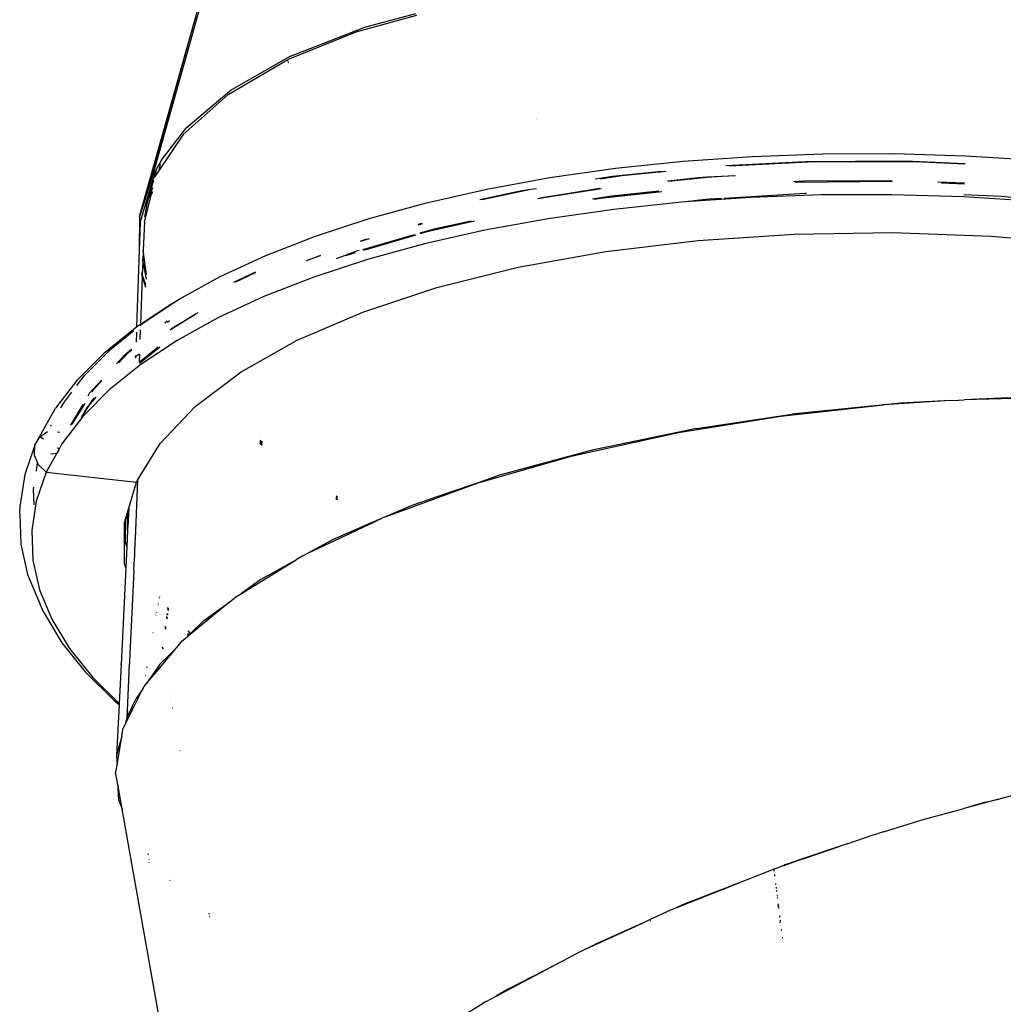
# Model space of a CAD drawing. Extents: x -8500 to 11017, y -10883 to 14173.
# Drawn here: x -5145 to -4688, y 4255 to 4713 of the extents above; entities that cross this region are included whole.
import ezdxf

# ---------------------------------------------------------------- set-up
doc = ezdxf.new("R2010")
doc.units = 0
doc.layers.get('0').update_dxf_attribs({"linetype": 'CONTINUOUS'})

# ---------------------------------------------------------------- blocks, each defined once
blk = doc.blocks.new('005612')
for p, q in [((-5064.08, 4710.57), (-5021.32, 4863.95)), ((-5083.29, 4639.54), (-5024.81, 4847.98)), ((-4988.49, 4706.94), (-4960.28, 4714.66)), ((-4960.85, 4715.28), (-4985.28, 4708.79)), ((-5089.24, 4621.09), (-5064.08, 4710.57)), ((-5087.59, 4626.23), (-5064.08, 4710.57)), ((-5019.92, 4694.27), (-4988.49, 4706.94)), ((-5019.13, 4695.54), (-4985.28, 4708.79)), ((-5048.06, 4677.85), (-5020.25, 4694.13)), ((-5019.13, 4695.54), (-5046.49, 4679.96)), ((-5019.99, 4692.74), (-5020.32, 4692.57)), ((-5020.28, 4693.33), (-5019.95, 4693.51)), ((-5020.25, 4694.13), (-5019.92, 4694.27)), ((-5046.49, 4679.96), (-5067.72, 4661.92)), ((-5048.06, 4677.85), (-5068.99, 4659.26)), ((-4904.73, 4666.02), (-4904.77, 4666.04)), ((-4904.5, 4666.58), (-4904.47, 4666.55)), ((-4904.41, 4666.76), (-4904.38, 4666.73)), ((-4904.18, 4667.13), (-4904.21, 4667.16)), ((-5079.13, 4647.05), (-5067.72, 4661.92)), ((-5068.99, 4659.26), (-5080.48, 4642.16)), ((-5079.13, 4647.05), (-5079.38, 4646.72)), ((-5079.17, 4646.9), (-5079.14, 4646.92)), ((-5079.13, 4647.05), (-5079.14, 4646.92)), ((-4836.42, 4646.79), (-4804.22, 4649.03)), ((-4804.22, 4649.03), (-4771.46, 4650.2)), ((-4771.46, 4650.2), (-4738.35, 4650.28)), ((-4738.35, 4650.28), (-4705.11, 4649.28)), ((-4705.11, 4649.28), (-4671.92, 4647.21)), ((-5081.32, 4643.15), (-5083.29, 4639.54)), ((-5081.32, 4643.15), (-5082.41, 4639.29)), ((-5082.12, 4639.71), (-5080.99, 4643.77)), ((-5080.99, 4643.77), (-5081.32, 4643.15)), ((-5079.38, 4646.72), (-5080.99, 4643.77)), ((-5079.6, 4645.29), (-5080.48, 4642.16)), ((-5079.6, 4645.29), (-5079.58, 4645.44)), ((-4898.41, 4639.14), (-4867.89, 4643.48)), ((-4867.89, 4643.48), (-4836.42, 4646.79)), ((-4779.57, 4646.53), (-4816.66, 4644.59)), ((-4775.18, 4646.44), (-4815, 4644.53)), ((-4733.25, 4646.76), (-4779.57, 4646.53)), ((-4728.86, 4646.46), (-4775.18, 4646.44)), ((-4705.24, 4645.59), (-4733.25, 4646.76)), ((-4705.25, 4645.38), (-4728.86, 4646.46)), ((-5088.95, 4618.25), (-5082.73, 4638.81)), ((-5083.33, 4639.44), (-5087.59, 4626.23)), ((-5082.8, 4637.9), (-5085.7, 4627.57)), ((-5083.29, 4639.54), (-5083.33, 4639.44)), ((-5082.49, 4639.17), (-5083.33, 4639.44)), ((-5082.42, 4639.27), (-5083.29, 4639.54)), ((-5082.73, 4638.81), (-5082.49, 4639.17)), ((-5082.49, 4639.17), (-5082.42, 4639.27)), ((-5082.42, 4639.27), (-5082.41, 4639.29)), ((-5082.41, 4639.29), (-5082.12, 4639.71)), ((-5080.48, 4642.16), (-5082.12, 4639.71)), ((-4927.8, 4633.78), (-4898.41, 4639.14)), ((-4869.23, 4639.63), (-4877.33, 4638.36)), ((-4864.98, 4639.94), (-4874.89, 4638.44)), ((-4846.51, 4641.95), (-4869.23, 4639.63)), ((-4844.38, 4641.95), (-4864.98, 4639.94)), ((-4843.37, 4637.52), (-4825.14, 4639.3)), ((-4829.45, 4639.05), (-4843.37, 4637.52)), ((-4825.14, 4639.3), (-4829.45, 4639.05)), ((-4812.09, 4640.04), (-4825.14, 4639.3)), ((-4825.14, 4639.3), (-4820.94, 4639.71)), ((-4820.94, 4639.71), (-4812.83, 4640.1)), ((-5085.04, 4629.32), (-5082.86, 4637.1)), ((-5085.04, 4629.32), (-5083.04, 4634.59)), ((-4955.88, 4627.44), (-4927.8, 4633.78)), ((-4907.33, 4633.54), (-4929.95, 4628.79)), ((-4906.23, 4633.84), (-4911.43, 4633.03)), ((-4904.59, 4633.96), (-4907.33, 4633.54)), ((-4875.37, 4634.01), (-4890.35, 4631.59)), ((-4890.35, 4631.59), (-4874.35, 4634)), ((-4843.37, 4637.52), (-4843.63, 4637.53)), ((-4779.97, 4637.44), (-4785.12, 4637.17)), ((-4784.43, 4637.08), (-4784.3, 4637.09)), ((-4784.3, 4637.09), (-4739.24, 4637.52)), ((-4739.24, 4637.63), (-4779.97, 4637.44)), ((-4705.64, 4636.5), (-4717.94, 4637.01)), ((-4716.34, 4636.72), (-4705.65, 4636.32)), ((-5086.89, 4618.61), (-5083.72, 4631.4)), ((-5086.03, 4625.77), (-5085.04, 4629.32)), ((-5085.7, 4627.57), (-5085.04, 4629.32)), ((-5083.19, 4632.56), (-5083.72, 4631.4)), ((-4911.43, 4633.03), (-4931.07, 4628.78)), ((-4904.19, 4629.5), (-4890.35, 4631.59)), ((-4890.35, 4631.59), (-4903.08, 4629.53)), ((-4869.63, 4630.53), (-4878.67, 4629.11)), ((-4877.83, 4629.1), (-4873.57, 4629.78)), ((-4873.57, 4629.78), (-4846.4, 4632.7)), ((-4847.7, 4632.77), (-4869.63, 4630.53)), ((-4805.05, 4629.92), (-4835.36, 4627.81)), ((-4824.54, 4629.06), (-4835.36, 4627.81)), ((-4818.61, 4629.42), (-4824.54, 4629.06)), ((-4779.88, 4631.79), (-4817.39, 4629.5)), ((-4772.3, 4631.09), (-4805.05, 4629.92)), ((-4779.14, 4631.79), (-4779.88, 4631.79)), ((-4739.19, 4631.17), (-4772.3, 4631.09)), ((-4705.95, 4630.17), (-4739.19, 4631.17)), ((-4672.76, 4628.1), (-4705.95, 4630.17)), ((-4688.39, 4630.35), (-4705.9, 4631.07)), ((-4672.67, 4628.93), (-4688.39, 4630.35)), ((-5087.62, 4626.13), (-5089.24, 4621.09)), ((-5087.59, 4626.23), (-5087.62, 4626.13)), ((-5086.03, 4625.77), (-5086.94, 4620.84)), ((-5086.03, 4625.77), (-5085.7, 4627.57)), ((-4982.47, 4620.15), (-4955.88, 4627.44)), ((-4868.72, 4624.37), (-4899.24, 4620.03)), ((-4837.26, 4627.68), (-4868.72, 4624.37)), ((-4835.36, 4627.81), (-4837.26, 4627.68)), ((-5089.24, 4621.09), (-5089.39, 4605.42)), ((-5007.42, 4611.97), (-4982.47, 4620.15)), ((-4899.24, 4620.03), (-4928.63, 4614.67)), ((-5088.95, 4618.25), (-5089.39, 4605.42)), ((-5086.89, 4618.61), (-5087.56, 4605.36)), ((-4958.16, 4617.79), (-4959.68, 4617.34)), ((-4959.66, 4617.21), (-4957.46, 4617.82)), ((-4951.56, 4615.34), (-4958.86, 4613.26)), ((-4954.93, 4614.24), (-4933.55, 4618.99)), ((-4935, 4618.92), (-4951.56, 4615.34)), ((-5030.57, 4602.95), (-5007.42, 4611.97)), ((-4986.55, 4609.57), (-4984.48, 4610.31)), ((-4982.44, 4610.69), (-4986.53, 4609.5)), ((-4961.5, 4612.51), (-4985.64, 4605.63)), ((-4984.99, 4605.46), (-4960.58, 4612.59)), ((-4984.48, 4610.31), (-4983.39, 4610.61)), ((-4958.82, 4613.1), (-4954.93, 4614.24)), ((-4928.63, 4614.67), (-4956.71, 4608.33)), ((-4829.48, 4609.97), (-4784.82, 4612.9)), ((-4784.82, 4612.9), (-4739.16, 4613.54)), ((-4739.16, 4613.54), (-4693.17, 4611.87)), ((-4693.17, 4611.87), (-4647.51, 4607.92)), ((-4956.71, 4608.33), (-4983.31, 4601.04)), ((-4872.48, 4604.79), (-4829.48, 4609.97)), ((-5089.39, 4605.42), (-5090.6, 4569.67)), ((-5087.56, 4605.36), (-5087.75, 4600.07)), ((-5086.04, 4594.06), (-5087.56, 4605.36)), ((-5051.77, 4593.13), (-5030.57, 4602.95)), ((-5011.65, 4600.57), (-5005.15, 4602.9)), ((-5005.15, 4602.9), (-5011.62, 4600.46)), ((-5005.1, 4602.91), (-5005.15, 4602.9)), ((-4988.32, 4604.87), (-4997.79, 4601.4)), ((-4993.28, 4602.87), (-4991.34, 4603.6)), ((-4991.34, 4603.6), (-4988.76, 4604.36)), ((-4987.18, 4605.19), (-4988.32, 4604.87)), ((-4913.2, 4597.43), (-4872.48, 4604.79)), ((-5087.75, 4600.07), (-5087.97, 4594.03)), ((-5087.75, 4600.07), (-5087.93, 4601.01)), ((-5087.75, 4600.07), (-5086.19, 4591.96)), ((-4983.31, 4601.04), (-5008.26, 4592.86)), ((-4951.05, 4588), (-4913.2, 4597.43)), ((-5088, 4593.23), (-5088.82, 4570.85)), ((-5088.28, 4594.13), (-5088, 4593.23)), ((-5087.97, 4594.03), (-5088.24, 4594.84)), ((-5087.97, 4594.03), (-5088, 4593.23)), ((-5088, 4593.23), (-5086.47, 4588.23)), ((-5086.4, 4589.21), (-5087.97, 4594.03)), ((-5070.9, 4582.58), (-5051.77, 4593.13)), ((-5035.39, 4595.11), (-5045.54, 4590.36)), ((-5035.41, 4594.79), (-5044.56, 4590.6)), ((-5008.26, 4592.86), (-5031.41, 4583.84)), ((-4985.47, 4576.63), (-4951.05, 4588)), ((-5031.41, 4583.84), (-5052.61, 4574.02)), ((-5074.24, 4580.51), (-5088.82, 4570.85)), ((-5087.83, 4571.36), (-5074.36, 4580.28)), ((-5074.24, 4580.51), (-5070.9, 4582.58)), ((-5073.67, 4580.74), (-5070.9, 4582.58)), ((-5063.22, 4575.59), (-5075.07, 4568.26)), ((-5073.59, 4569.49), (-5063.22, 4575.59)), ((-5052.61, 4574.02), (-5071.74, 4563.47)), ((-5062.18, 4576.24), (-5063.22, 4575.59)), ((-5062.18, 4576.24), (-5062.07, 4576.27)), ((-5015.96, 4563.5), (-4985.47, 4576.63)), ((-5091.32, 4569.19), (-5106.09, 4557.27)), ((-5090.6, 4569.67), (-5091.32, 4569.19)), ((-5088.82, 4570.85), (-5090.6, 4569.67)), ((-5090.6, 4569.67), (-5090.6, 4569.56)), ((-5089.17, 4570.28), (-5088.83, 4570.56)), ((-5088.83, 4570.56), (-5087.83, 4571.36)), ((-5088.82, 4570.85), (-5088.83, 4570.56)), ((-5088.83, 4570.56), (-5088.83, 4570.45)), ((-5076.38, 4572.37), (-5077.49, 4571.49)), ((-5075.36, 4572.51), (-5076.25, 4571.82)), ((-5075.09, 4568.33), (-5073.59, 4569.49)), ((-5102.47, 4559.55), (-5091.96, 4568.03)), ((-5090.68, 4567.23), (-5090.84, 4562.65)), ((-5088.91, 4568.41), (-5089.07, 4563.82)), ((-5080.55, 4560.28), (-5089.45, 4553.2)), ((-5089.2, 4552.89), (-5079.87, 4560.52)), ((-5071.74, 4563.47), (-5088.67, 4552.25)), ((-5042.07, 4548.8), (-5015.96, 4563.5)), ((-5106.09, 4557.27), (-5118.45, 4544.83)), ((-5114.72, 4547.21), (-5102.47, 4559.55)), ((-5096.74, 4556.19), (-5100.02, 4552.57)), ((-5094.53, 4557.68), (-5098.85, 4553.09)), ((-5092.97, 4559.18), (-5096.74, 4556.19)), ((-5092.89, 4558.95), (-5094.53, 4557.68)), ((-5091.47, 4555.65), (-5091.07, 4555.97)), ((-5091.07, 4555.74), (-5091.36, 4555.51)), ((-5091.07, 4555.74), (-5091.09, 4555.19)), ((-5089.5, 4557.03), (-5091.07, 4555.74)), ((-5091.07, 4555.97), (-5089.86, 4556.9)), ((-5091.05, 4556.47), (-5091.07, 4555.97)), ((-5091.07, 4555.97), (-5091.07, 4555.74)), ((-5089.32, 4557.1), (-5089.45, 4553.2)), ((-5088.67, 4552.25), (-5103.31, 4540.44)), ((-5118.38, 4542.42), (-5114.72, 4547.21)), ((-5063.43, 4532.73), (-5042.07, 4548.8)), ((-5118.45, 4544.83), (-5128.33, 4531.93)), ((-5106.94, 4544.97), (-5112.67, 4538.68)), ((-5106.81, 4544.63), (-5110.9, 4540.28)), ((-5124.5, 4534.43), (-5120.68, 4539.42)), ((-5103.31, 4540.44), (-5115.56, 4528.1)), ((-5112.67, 4538.68), (-5113.38, 4537.49)), ((-5109.53, 4537.02), (-5112.19, 4534)), ((-5110.9, 4540.28), (-5111.41, 4539.46)), ((-5125.8, 4532.09), (-5124.5, 4534.43)), ((-5115.67, 4533.64), (-5121.37, 4524.09)), ((-5114.73, 4534.16), (-5120.76, 4524.52)), ((-5116.11, 4527.72), (-5112.19, 4534)), ((-5112.19, 4534), (-5113.65, 4532.33)), ((-5112.19, 4534), (-5111.1, 4535.73)), ((-5111.1, 4535.73), (-5110.28, 4536.61)), ((-5079.73, 4515.54), (-5063.43, 4532.73)), ((-4791.1, 4528.28), (-4743.22, 4533.43)), ((-4735.26, 4534.29), (-4785.9, 4529.21)), ((-4712.25, 4535.43), (-4743.22, 4533.43)), ((-4712.25, 4535.43), (-4735.26, 4534.29)), ((-4712.25, 4535.43), (-4708.37, 4535.67)), ((-4708.37, 4535.67), (-4705.71, 4535.75)), ((-4688.58, 4536.59), (-4705.71, 4535.75)), ((-4676.02, 4536.57), (-4705.71, 4535.75)), ((-4676.02, 4536.57), (-4688.58, 4536.59)), ((-5137.9, 4514.68), (-5130.54, 4528.02)), ((-5130.54, 4528.02), (-5128.33, 4531.93)), ((-5115.56, 4528.1), (-5125.34, 4515.32)), ((-5113.65, 4532.33), (-5116.37, 4527.54)), ((-4838.6, 4520.66), (-4791.1, 4528.28)), ((-4830.17, 4522.49), (-4785.9, 4529.21)), ((-5130.5, 4523.58), (-5130.21, 4524.09)), ((-5135.66, 4518.66), (-5132, 4521.12)), ((-5126.34, 4520.67), (-5127.45, 4520.79)), ((-4888.5, 4509.69), (-4838.6, 4520.66)), ((-4830.17, 4522.49), (-4878.69, 4512.42)), ((-5137.9, 4514.68), (-5142.66, 4501.06)), ((-5138.11, 4510.07), (-5137.9, 4514.68)), ((-5137.9, 4514.68), (-5135.66, 4518.66)), ((-5133.96, 4517.58), (-5135.66, 4518.66)), ((-5125.34, 4515.32), (-5126.65, 4512.95)), ((-5090.16, 4498.41), (-5079.73, 4515.54)), ((-5033.32, 4515.66), (-5032.21, 4514.76)), ((-5032.2, 4514.86), (-5033.31, 4515.79)), ((-5032.17, 4515.57), (-5033.27, 4516.45)), ((-5033.23, 4517.11), (-5032.15, 4516.2)), ((-5136.65, 4506.62), (-5138.11, 4510.07)), ((-5127.76, 4510.94), (-5132.61, 4502.17)), ((-5130.52, 4510.71), (-5127.76, 4510.94)), ((-5126.65, 4512.95), (-5127.76, 4510.94)), ((-5126.65, 4512.95), (-5127.45, 4513.45)), ((-4931.85, 4497.25), (-4888.5, 4509.69)), ((-4878.69, 4512.42), (-4921.84, 4500.72)), ((-5137.25, 4502.7), (-5136.65, 4506.62)), ((-5136.23, 4505.63), (-5136.65, 4506.62)), ((-5132.61, 4502.17), (-5136.23, 4505.63)), ((-5142.66, 4501.06), (-5144.79, 4487.22)), ((-5132.61, 4502.17), (-5137.3, 4488.73)), ((-5132.61, 4502.17), (-5090.73, 4497.48)), ((-4921.84, 4500.72), (-4931.85, 4497.25)), ((-5094.3, 4485.39), (-5090.73, 4497.48)), ((-5090.16, 4498.41), (-5091.36, 4471.12)), ((-5090.73, 4497.48), (-5090.16, 4498.41)), ((-4974.51, 4481.57), (-4931.85, 4497.25)), ((-4931.85, 4497.25), (-4945.51, 4492.59)), ((-5138.56, 4494.19), (-5138.41, 4495.15)), ((-5138.29, 4486.94), (-5138.56, 4494.19)), ((-4945.51, 4492.59), (-4962.6, 4486.73)), ((-5144.99, 4482.6), (-5144.79, 4487.22)), ((-5137.3, 4488.73), (-5139.4, 4475.08)), ((-4997.92, 4489.91), (-4997.22, 4489.46)), ((-4997.22, 4489.53), (-4997.91, 4489.98)), ((-4997.17, 4490.19), (-4997.86, 4490.61)), ((-4997.81, 4491.12), (-4997.13, 4490.68)), ((-4962.6, 4486.73), (-4974.51, 4481.57)), ((-5144.99, 4482.6), (-5144.47, 4468.64)), ((-5095.81, 4480.3), (-5095.03, 4482.93)), ((-5095.03, 4482.93), (-5094.73, 4483.8)), ((-5094.89, 4477.56), (-5095.03, 4482.93)), ((-5094.89, 4477.56), (-5094.73, 4483.8)), ((-5094.74, 4483.93), (-5094.73, 4483.95)), ((-5094.74, 4483.93), (-5094.73, 4483.8)), ((-5094.73, 4483.95), (-5094.63, 4484.27)), ((-5094.73, 4483.8), (-5094.73, 4483.95)), ((-5094.73, 4483.8), (-5094.69, 4482.1)), ((-5094.69, 4482.1), (-5094.73, 4480.54)), ((-5094.63, 4484.27), (-5094.69, 4482.1)), ((-5094.69, 4482.1), (-5094.64, 4480.2)), ((-5094.63, 4484.27), (-5094.3, 4485.39)), ((-5094.3, 4485.39), (-5094.57, 4479.94)), ((-5096.26, 4478.8), (-5095.81, 4480.3)), ((-5096.24, 4459.78), (-5096.26, 4478.8)), ((-5095.8, 4469.79), (-5095.81, 4480.3)), ((-5094.93, 4475.99), (-5094.89, 4477.56)), ((-5094.84, 4475.65), (-5094.89, 4477.56)), ((-5094.61, 4479.13), (-5094.79, 4475.46)), ((-5094.73, 4480.54), (-5094.64, 4480.2)), ((-5094.64, 4480.2), (-5094.57, 4479.94)), ((-5094.64, 4480.2), (-5094.61, 4479.13)), ((-5094.57, 4479.94), (-5094.61, 4479.13)), ((-5010.95, 4464.45), (-4980.28, 4478.95)), ((-4980.42, 4479.02), (-4999.56, 4470.73)), ((-4980.06, 4479.17), (-4980.42, 4479.02)), ((-4980.42, 4479.02), (-4980.28, 4478.95)), ((-4980.28, 4478.95), (-4979.94, 4479.11)), ((-4979.43, 4479.45), (-4980.06, 4479.17)), ((-4979.94, 4479.11), (-4980.06, 4479.17)), ((-4979.94, 4479.11), (-4979.34, 4479.39)), ((-4978.91, 4479.67), (-4979.43, 4479.45)), ((-4979.34, 4479.39), (-4979.43, 4479.45)), ((-4979.34, 4479.39), (-4978.84, 4479.63)), ((-4977.04, 4480.48), (-4978.91, 4479.67)), ((-4978.91, 4479.67), (-4978.84, 4479.63)), ((-4978.84, 4479.63), (-4977.04, 4480.48)), ((-4975.47, 4481.22), (-4977.04, 4480.48)), ((-4975.47, 4481.22), (-4974.51, 4481.57)), ((-5139.4, 4475.08), (-5138.89, 4461.32)), ((-5094.82, 4474.88), (-5095.17, 4467.62)), ((-5094.84, 4475.65), (-5094.93, 4475.99)), ((-5094.79, 4475.46), (-5094.84, 4475.65)), ((-5094.82, 4474.88), (-5094.84, 4475.65)), ((-5094.79, 4475.46), (-5094.82, 4474.88)), ((-5144.47, 4468.64), (-5141.31, 4454.65)), ((-5095.17, 4467.62), (-5095.8, 4469.79)), ((-5091.38, 4469.65), (-5091.48, 4468.33)), ((-5091.48, 4468.33), (-5091.45, 4468.21)), ((-5091.32, 4471.02), (-5091.42, 4469.73)), ((-5091.42, 4469.73), (-5091.38, 4469.65)), ((-5091.32, 4471.02), (-5091.36, 4471.12)), ((-4999.56, 4470.73), (-5010.95, 4464.45)), ((-5095.17, 4467.62), (-5095.65, 4457.76)), ((-5091.64, 4463.82), (-5091.68, 4463.78)), ((-5091.65, 4463.66), (-5091.68, 4463.78)), ((-5091.58, 4465.24), (-5091.67, 4463.92)), ((-5091.67, 4463.92), (-5091.64, 4463.82)), ((-5091.54, 4466.05), (-5091.61, 4465.33)), ((-5091.58, 4465.24), (-5091.61, 4465.33)), ((-5091.45, 4468.21), (-5091.58, 4466.15)), ((-5091.58, 4466.15), (-5091.54, 4466.05)), ((-5013.36, 4463.31), (-5010.95, 4464.45)), ((-5138.89, 4461.32), (-5135.77, 4447.52)), ((-5095.65, 4457.76), (-5096.24, 4459.78)), ((-5091.84, 4459.27), (-5091.99, 4456.7)), ((-5091.65, 4463.66), (-5091.87, 4459.37)), ((-5091.84, 4459.27), (-5091.87, 4459.37)), ((-5041.91, 4445.81), (-5016.46, 4461.42)), ((-5032.73, 4452.44), (-5016.46, 4461.42)), ((-5013.36, 4463.31), (-5016.46, 4461.42)), ((-5141.31, 4454.65), (-5135.52, 4440.71)), ((-5095.65, 4457.76), (-5097.85, 4412.81)), ((-5091.96, 4456.59), (-5092.43, 4446.69)), ((-5091.96, 4456.59), (-5091.99, 4456.7)), ((-5032.73, 4452.44), (-5041.91, 4445.81)), ((-5135.77, 4447.52), (-5130.06, 4433.76)), ((-5092.4, 4446.58), (-5093.85, 4414.39)), ((-5092.4, 4446.58), (-5092.43, 4446.69)), ((-5044.5, 4444.23), (-5041.91, 4445.81)), ((-5080.49, 4441.03), (-5080.56, 4441.11)), ((-5080.47, 4441.59), (-5080.41, 4441.51)), ((-5080.19, 4443.14), (-5080.13, 4443.06)), ((-5080.02, 4443.65), (-5080.08, 4443.73)), ((-5080, 4444.19), (-5079.94, 4444.09)), ((-5047.3, 4441.92), (-5065.57, 4426.89)), ((-5059.36, 4433.21), (-5047.3, 4441.92)), ((-5047.3, 4441.92), (-5044.5, 4444.23)), ((-5133.66, 4436.61), (-5135.52, 4440.71)), ((-5133.66, 4436.61), (-5125.32, 4422.87)), ((-5081.22, 4436.97), (-5081.29, 4437.08)), ((-5080.61, 4440.38), (-5080.67, 4440.48)), ((-5080.61, 4440.84), (-5080.55, 4440.74)), ((-5076.06, 4435.67), (-5076.59, 4436.31)), ((-5076.55, 4436.53), (-5076.03, 4435.86)), ((-5076.29, 4438.43), (-5075.78, 4437.81)), ((-5075.74, 4438.11), (-5076.25, 4438.77)), ((-5076.19, 4439.22), (-5075.67, 4438.62)), ((-5130.06, 4433.76), (-5121.8, 4420.14)), ((-5081.46, 4435.67), (-5081.52, 4435.78)), ((-5076.81, 4434.68), (-5076.27, 4434.09)), ((-5076.22, 4434.47), (-5076.75, 4435.09)), ((-5059.36, 4433.21), (-5065.64, 4426.97)), ((-5082.94, 4427.44), (-5083.01, 4427.56)), ((-5076.91, 4429.23), (-5077.47, 4429.87)), ((-5077.13, 4430.26), (-5077.36, 4430.65)), ((-5076.81, 4429.92), (-5077.13, 4430.26)), ((-5066.86, 4428.38), (-5065.89, 4427.26)), ((-5125.32, 4422.87), (-5114.47, 4409.34)), ((-5071.99, 4420.65), (-5069.42, 4423.72)), ((-5069.42, 4423.72), (-5066.48, 4426.14)), ((-5066.48, 4426.14), (-5066.93, 4426.73)), ((-5066.91, 4427.1), (-5066.26, 4426.32)), ((-5066.26, 4426.32), (-5066.48, 4426.14)), ((-5066.26, 4426.32), (-5065.57, 4426.89)), ((-5065.91, 4426.7), (-5066.26, 4426.32)), ((-5065.64, 4426.97), (-5065.91, 4426.7)), ((-5065.64, 4426.97), (-5065.57, 4426.89)), ((-5121.8, 4420.14), (-5111.04, 4406.74)), ((-5078.11, 4420.08), (-5078.72, 4420.77)), ((-5071.99, 4420.65), (-5075.51, 4417.15)), ((-5075.21, 4416.81), (-5071.99, 4420.65)), ((-5094.03, 4410.32), (-5093.82, 4414.21)), ((-5093.86, 4414.24), (-5093.81, 4414.35)), ((-5093.86, 4414.24), (-5093.82, 4414.21)), ((-5093.81, 4414.35), (-5093.85, 4414.39)), ((-5082.34, 4408.29), (-5075.21, 4416.81)), ((-5079.8, 4412.88), (-5075.51, 4417.15)), ((-5075.21, 4416.81), (-5075.51, 4417.15)), ((-5114.47, 4409.34), (-5101.15, 4396.13)), ((-5097.85, 4412.81), (-5098.74, 4394.54)), ((-5098.05, 4412.99), (-5097.85, 4412.81)), ((-5094.87, 4391.21), (-5094.03, 4409.28)), ((-5094.07, 4409.32), (-5094.02, 4409.66)), ((-5094.07, 4409.32), (-5094.03, 4409.28)), ((-5094.06, 4409.69), (-5093.99, 4410.29)), ((-5094.02, 4409.66), (-5094.06, 4409.69)), ((-5093.99, 4410.29), (-5094.03, 4410.32)), ((-5085.95, 4411.29), (-5085.86, 4411.21)), ((-5085.9, 4411.59), (-5085.81, 4411.5)), ((-5079.8, 4412.88), (-5082.76, 4408.61)), ((-5111.04, 4406.74), (-5098.74, 4394.54)), ((-5086.54, 4407.46), (-5086.63, 4407.54)), ((-5086.6, 4407.71), (-5086.51, 4407.63)), ((-5084.74, 4405.75), (-5085.95, 4403.98)), ((-5085.95, 4403.98), (-5084.59, 4405.61)), ((-5084.61, 4405.93), (-5084.74, 4405.75)), ((-5084.59, 4405.61), (-5084.74, 4405.75)), ((-5082.87, 4408.44), (-5084.61, 4405.93)), ((-5084.61, 4405.93), (-5084.45, 4405.78)), ((-5084.59, 4405.61), (-5084.45, 4405.78)), ((-5084.45, 4405.78), (-5082.5, 4408.1)), ((-5082.76, 4408.61), (-5082.87, 4408.44)), ((-5082.87, 4408.44), (-5082.5, 4408.1)), ((-5082.76, 4408.61), (-5082.69, 4408.54)), ((-5082.69, 4408.54), (-5082.34, 4408.29)), ((-5082.5, 4408.1), (-5082.34, 4408.29)), ((-5092.85, 4391.13), (-5088.31, 4400.24)), ((-5087.74, 4401.4), (-5090.87, 4396.87)), ((-5088.31, 4400.24), (-5087.74, 4401.4)), ((-5087.72, 4401.43), (-5087.74, 4401.4)), ((-5087.72, 4401.43), (-5087.17, 4402.54)), ((-5087.17, 4402.54), (-5085.95, 4403.98)), ((-5101.15, 4396.13), (-5098.76, 4394.17)), ((-5092.81, 4392.91), (-5090.87, 4396.87)), ((-5074.98, 4398.23), (-5075.01, 4398.24)), ((-5074.97, 4398.01), (-5074.94, 4397.99)), ((-5074.44, 4395.21), (-5074.47, 4395.23)), ((-5098.76, 4394.17), (-5099.91, 4370.65)), ((-5098.74, 4394.54), (-5098.76, 4394.17)), ((-5094.94, 4388.56), (-5094.84, 4390.96)), ((-5094.88, 4390.99), (-5094.83, 4391.18)), ((-5094.88, 4390.99), (-5094.84, 4390.96)), ((-5094.87, 4391.21), (-5094.83, 4391.18)), ((-5094, 4390.5), (-5094.07, 4390.34)), ((-5092.81, 4392.91), (-5094, 4390.5)), ((-5094, 4390.5), (-5093.41, 4390.02)), ((-5092.85, 4391.13), (-5093.41, 4390.02)), ((-5092.85, 4391.13), (-5092.81, 4392.91)), ((-5073.98, 4392.64), (-5074.02, 4392.66)), ((-5073.96, 4392.32), (-5073.92, 4392.3)), ((-5094.99, 4388.46), (-5095.98, 4384.86)), ((-5095.98, 4384.86), (-5094.43, 4387.97)), ((-5094.94, 4388.56), (-5094.99, 4388.46)), ((-5094.23, 4388.38), (-5094.99, 4388.46)), ((-5094.07, 4390.34), (-5094.94, 4388.56)), ((-5094.94, 4388.56), (-5094.18, 4388.48)), ((-5094.43, 4387.97), (-5094.36, 4388.12)), ((-5094.36, 4388.12), (-5094.23, 4388.38)), ((-5094.23, 4388.38), (-5094.18, 4388.48)), ((-5094.18, 4388.48), (-5093.49, 4389.86)), ((-5094.07, 4390.34), (-5093.49, 4389.86)), ((-5093.49, 4389.86), (-5093.41, 4390.02)), ((-5097.44, 4379.58), (-5096.85, 4383.12)), ((-5096.85, 4383.12), (-5095.98, 4384.86)), ((-5099.7, 4366.09), (-5097.48, 4379.34)), ((-5097.48, 4379.34), (-5098.55, 4375.58)), ((-5097.44, 4379.58), (-5097.48, 4379.46)), ((-5097.48, 4379.46), (-5097.48, 4379.34)), ((-5098.55, 4375.58), (-5099.91, 4370.65)), ((-5070.49, 4372.8), (-5070.42, 4372.75)), ((-5099.91, 4370.65), (-5099.7, 4366.09)), ((-5100.4, 4361.91), (-5099.7, 4366.09)), ((-5100.4, 4361.91), (-5099.2, 4355.18)), ((-5099.27, 4356.56), (-5099.22, 4355.55)), ((-5099.2, 4355.18), (-5097.65, 4346.43)), ((-5098.95, 4349.55), (-5099.2, 4355.18)), ((-5098.95, 4349.55), (-5097.65, 4346.43)), ((-4689.8, 4350.16), (-4706.37, 4345.66)), ((-4695.78, 4348.72), (-4689.8, 4350.16)), ((-4689.8, 4350.16), (-4681.41, 4352.44)), ((-5097.65, 4346.43), (-5055.72, 4110.26)), ((-5097.43, 4345.9), (-5097.19, 4345.32)), ((-4724.8, 4340.66), (-4706.37, 4345.66)), ((-4695.78, 4348.72), (-4706.37, 4345.66)), ((-5096.38, 4340.93), (-5096.58, 4341.29)), ((-4743.23, 4335.02), (-4724.8, 4340.66)), ((-4760.16, 4329.39), (-4748.05, 4333.55)), ((-4748.05, 4333.55), (-4745.78, 4334.24)), ((-4744.88, 4334.55), (-4745.78, 4334.24)), ((-4743.23, 4335.02), (-4744.88, 4334.55)), ((-4763.5, 4328.27), (-4780.95, 4322.38)), ((-4780.67, 4322.36), (-4763.5, 4328.27)), ((-4760.16, 4329.39), (-4763.5, 4328.27)), ((-5085.18, 4324.57), (-5085.25, 4324.66)), ((-5085.21, 4324.41), (-5085.14, 4324.3)), ((-5084.89, 4322.21), (-5084.82, 4322.13)), ((-4780.67, 4322.36), (-4787.66, 4319.96)), ((-4781.35, 4322.25), (-4787.65, 4320.11)), ((-4780.95, 4322.38), (-4781.35, 4322.25)), ((-4780.95, 4322.38), (-4780.67, 4322.36)), ((-5084.6, 4320.59), (-5084.67, 4320.65)), ((-4811.26, 4310.93), (-4794.43, 4317.63)), ((-4794.43, 4317.63), (-4794.06, 4317.76)), ((-4794.01, 4317.65), (-4794.41, 4317.5)), ((-4794.06, 4317.76), (-4791.28, 4318.71)), ((-4790.86, 4318.88), (-4791.28, 4318.71)), ((-4790.82, 4318.87), (-4790.86, 4318.88)), ((-4790.59, 4318.98), (-4790.82, 4318.87)), ((-4790.59, 4318.98), (-4790.52, 4318.97)), ((-4789.83, 4319.28), (-4790.52, 4318.97)), ((-4789.66, 4319.34), (-4789.83, 4319.28)), ((-4789.83, 4319.28), (-4789.69, 4319.26)), ((-4789.69, 4319.26), (-4789.5, 4319.32)), ((-4789.17, 4319.54), (-4789.66, 4319.34)), ((-4789.5, 4319.32), (-4789.66, 4319.34)), ((-4789.5, 4319.32), (-4789.22, 4319.42)), ((-4789.22, 4319.42), (-4787.92, 4319.87)), ((-4789.22, 4319.42), (-4789.17, 4319.54)), ((-4788.22, 4319.91), (-4789.17, 4319.54)), ((-4788.03, 4319.98), (-4788.22, 4319.91)), ((-4787.92, 4319.87), (-4788.22, 4319.91)), ((-4787.76, 4320.08), (-4788.03, 4319.98)), ((-4788.03, 4319.98), (-4787.71, 4319.94)), ((-4787.92, 4319.87), (-4787.71, 4319.94)), ((-4787.65, 4320.11), (-4787.76, 4320.08)), ((-4787.71, 4319.94), (-4787.66, 4319.96)), ((-4787.65, 4320.11), (-4787.66, 4319.96)), ((-5075.25, 4312.73), (-5075.28, 4312.76)), ((-4793.97, 4317.01), (-4794.33, 4316.88)), ((-4794.33, 4316.82), (-4793.96, 4316.95)), ((-4793.7, 4314.82), (-4794.08, 4314.87)), ((-4793.64, 4314.38), (-4794.03, 4314.44)), ((-5075.24, 4312.43), (-5075.2, 4312.39)), ((-5074.94, 4310.63), (-5074.97, 4310.66)), ((-5074.87, 4309.97), (-5074.84, 4309.93)), ((-4817.52, 4308.5), (-4818.71, 4308.03)), ((-4818.59, 4308.02), (-4817.41, 4308.49)), ((-4811.26, 4310.93), (-4817.52, 4308.5)), ((-4817.41, 4308.49), (-4817.52, 4308.5)), ((-4817.41, 4308.49), (-4811.26, 4310.93)), ((-4793.52, 4310.4), (-4793.23, 4311.02)), ((-4793.36, 4309.07), (-4792.99, 4309.04)), ((-4793.34, 4308.92), (-4792.96, 4308.87)), ((-4839.44, 4299.72), (-4827.59, 4304.44)), ((-4827.86, 4304.47), (-4835.33, 4301.56)), ((-4827.6, 4304.57), (-4827.86, 4304.47)), ((-4827.86, 4304.47), (-4827.59, 4304.44)), ((-4819.2, 4307.84), (-4827.6, 4304.57)), ((-4827.34, 4304.54), (-4827.6, 4304.57)), ((-4827.59, 4304.44), (-4827.34, 4304.54)), ((-4827.34, 4304.54), (-4819.07, 4307.83)), ((-4818.82, 4307.99), (-4819.2, 4307.84)), ((-4819.07, 4307.83), (-4819.2, 4307.84)), ((-4818.7, 4307.97), (-4819.07, 4307.83)), ((-4818.71, 4308.03), (-4818.82, 4307.99)), ((-4818.82, 4307.99), (-4818.7, 4307.97)), ((-4818.59, 4308.02), (-4818.71, 4308.03)), ((-4818.7, 4307.97), (-4818.59, 4308.02)), ((-4792.82, 4307.73), (-4793.12, 4307.12)), ((-4792.52, 4305.28), (-4792.89, 4305.32)), ((-4792.8, 4304.57), (-4792.43, 4304.52)), ((-4792.42, 4304.42), (-4792.78, 4304.45)), ((-4792.38, 4304.14), (-4792.75, 4304.19)), ((-4842.21, 4298.62), (-4839.44, 4299.72)), ((-4835.33, 4301.56), (-4839.44, 4299.72)), ((-4792.26, 4300.29), (-4792.23, 4300.56)), ((-4792.23, 4300.56), (-4792.06, 4301.53)), ((-4791.92, 4300.37), (-4792.23, 4300.56)), ((-4791.86, 4299.87), (-4792.22, 4299.91)), ((-4792.18, 4299.61), (-4791.82, 4299.56)), ((-5057.04, 4297.09), (-5056.85, 4296.96)), ((-5056.89, 4296.78), (-5057, 4296.86)), ((-5056.8, 4296.72), (-5056.89, 4296.78)), ((-5056.8, 4295.76), (-5056.6, 4295.61)), ((-5056.56, 4295.38), (-5056.76, 4295.51)), ((-4851.88, 4294.17), (-4842.21, 4298.62)), ((-4791.63, 4295.22), (-4791.38, 4296)), ((-4881.55, 4280.55), (-4855.43, 4292.54)), ((-4855.43, 4292.54), (-4877.52, 4282.63)), ((-4855.43, 4292.54), (-4852, 4294.12)), ((-4852, 4294.12), (-4851.88, 4294.17)), ((-4851.87, 4294.14), (-4851.99, 4294.09)), ((-4851.68, 4293.68), (-4851.79, 4293.63)), ((-4851.75, 4293.53), (-4851.64, 4293.58)), ((-4791.3, 4292.58), (-4791.12, 4293.85)), ((-4790.87, 4289.1), (-4790.6, 4289.69)), ((-4790.46, 4285.85), (-4790.13, 4285.82)), ((-4881.55, 4280.55), (-4877.52, 4282.63)), ((-4895.34, 4273.44), (-4884.87, 4279.02)), ((-4884.87, 4279.02), (-4881.71, 4280.47)), ((-4881.55, 4280.55), (-4881.71, 4280.47)), ((-4923.39, 4258.5), (-4895.34, 4273.44)), ((-4917.6, 4261.96), (-4895.34, 4273.44)), ((-4928.08, 4256), (-4923.39, 4258.5)), ((-4917.6, 4261.96), (-4923.39, 4258.5)), ((-4928.08, 4256), (-4938.43, 4249.51))]:
    blk.add_line(p, q)

msp = doc.modelspace()

# ---------------------------------------------------------------- block references
at = {"ltscale": 100}
msp.add_blockref('005612', (0, 0), dxfattribs=at)

doc.saveas('drawing.dxf')
